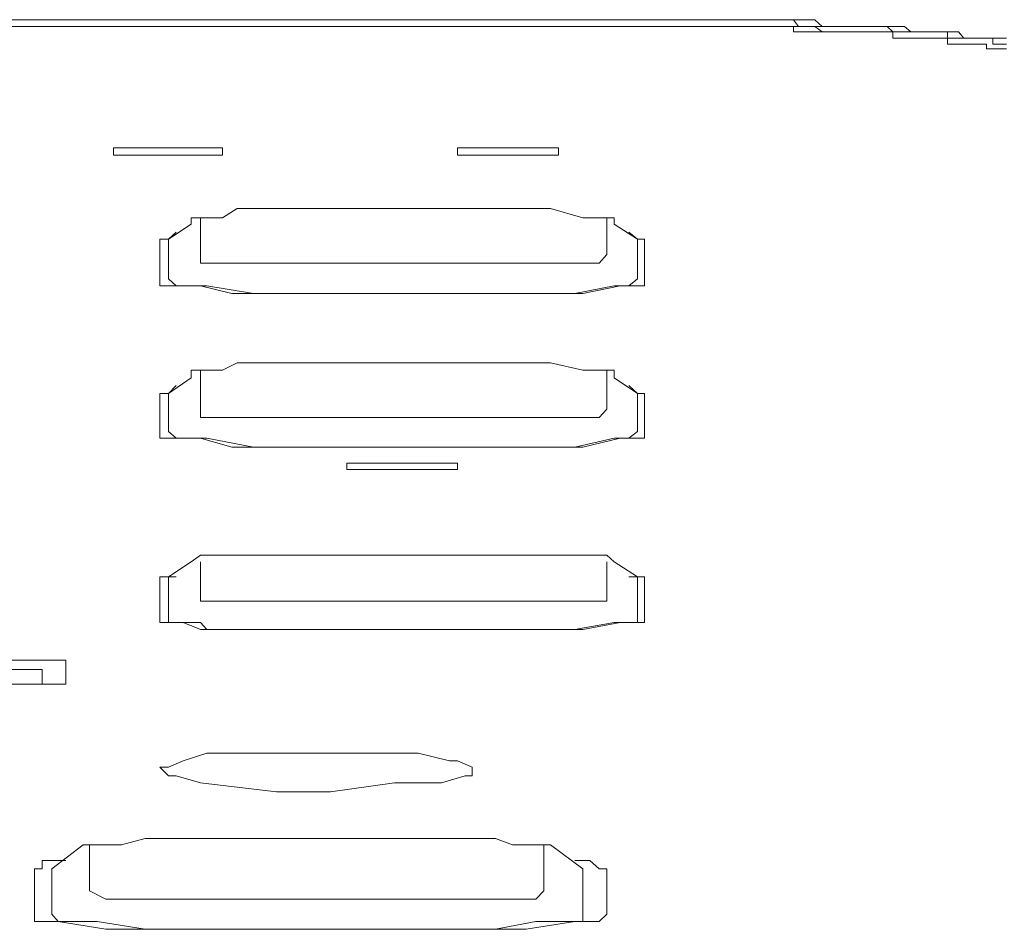
# Model space of a CAD drawing. Units: inches. Extents: x -1480 to 1661, y -1150 to 623.
# Drawn here: x 1018 to 1040, y -150 to -129 of the extents above; entities that cross this region are included whole.
import ezdxf

# ---------------------------------------------------------------- set-up
doc = ezdxf.new("R2010")
doc.units = ezdxf.units.IN
doc.header["$MEASUREMENT"] = 0
doc.layers.add('图层 1', color=7, linetype='Continuous')

msp = doc.modelspace()

# ---------------------------------------------------------------- linework, layer by layer
at = {"layer": '图层 1', "color": 7, "lineweight": 9}
for points in [[(1032.403, -128.999), (988.808, -128.999)], [(1032.403, -128.999), (988.808, -128.999)], [(1032.403, -128.999), (1032.661, -128.999)], [(1040.48, -129.559), (1040.345, -129.559), (1040.173, -129.559), (1040.173, -129.417), (1040.025, -129.417), (1039.939, -129.417), (1039.804, -129.417), (1039.657, -129.417), (1039.509, -129.417), (1039.386, -129.417), (1039.239, -129.417), (1039.14, -129.417), (1039.14, -129.276), (1038.968, -129.276), (1038.857, -129.276), (1038.722, -129.276), (1038.55, -129.276), (1038.439, -129.276), (1038.304, -129.276), (1038.157, -129.276), (1038.034, -129.276), (1037.898, -129.276), (1037.763, -129.153), (1037.64, -129.153), (1037.493, -129.153), (1037.358, -129.153), (1037.235, -129.153), (1037.124, -129.153), (1036.964, -129.153), (1036.792, -129.153), (1036.694, -129.153), (1036.546, -129.153), (1036.423, -129.153), (1036.288, -129.153), (1036.116, -129.153), (1036.017, -129.153), (1035.895, -129.153), (1035.747, -129.153), (1035.636, -128.999), (1035.477, -128.999), (1035.329, -128.999), (1035.218, -128.999), (1035.059, -128.999), (1034.923, -128.999), (1034.837, -128.999), (1034.653, -128.999), (1034.53, -128.999), (1034.37, -128.999), (1034.259, -128.999), (1034.136, -128.999), (1034.001, -128.999), (1033.854, -128.999), (1033.731, -128.999), (1033.62, -128.999), (1033.46, -128.999), (1033.313, -128.999), (1033.19, -128.999), (1033.042, -128.999), (1032.907, -128.999), (1032.809, -128.999), (1032.661, -128.999), (1032.514, -128.999), (1032.403, -128.999)], [(1040.48, -129.417), (1040.345, -129.417), (1040.173, -129.417), (1040.025, -129.417), (1039.939, -129.417), (1039.804, -129.417), (1039.657, -129.417), (1039.509, -129.417), (1039.386, -129.276), (1039.239, -129.276), (1039.14, -129.276), (1038.968, -129.276), (1038.857, -129.276), (1038.722, -129.276), (1038.55, -129.276), (1038.439, -129.276), (1038.304, -129.276), (1038.157, -129.153), (1038.034, -129.153), (1037.898, -129.153), (1037.763, -129.153), (1037.64, -129.153), (1037.493, -129.153), (1037.358, -129.153), (1037.235, -129.153), (1037.124, -129.153), (1036.964, -129.153), (1036.694, -129.153), (1036.546, -129.153), (1036.423, -129.153), (1036.288, -129.153), (1036.116, -128.999), (1036.017, -128.999), (1035.895, -128.999), (1035.747, -128.999), (1035.636, -128.999), (1035.477, -128.999), (1035.218, -128.999), (1035.059, -128.999), (1034.923, -128.999), (1034.837, -128.999), (1034.653, -128.999), (1034.53, -128.999), (1034.37, -128.999), (1034.259, -128.999), (1034.001, -128.999), (1033.854, -128.999), (1033.731, -128.999), (1033.62, -128.999), (1033.46, -128.999), (1033.313, -128.999), (1033.19, -128.999), (1032.907, -128.999), (1032.809, -128.999), (1032.661, -128.999), (1032.514, -128.999), (1032.403, -128.999)], [(988.808, -129.153), (1032.403, -129.153)], [(1017.97, -129.153), (1018.486, -129.153), (1018.757, -129.153), (1018.867, -129.153), (1019.15, -129.153), (1019.457, -129.153), (1019.715, -129.153), (1019.838, -129.153), (1020.109, -129.153), (1020.367, -129.153), (1020.674, -129.153), (1020.773, -129.153), (1021.056, -129.153), (1021.338, -129.153), (1021.474, -129.153), (1021.719, -129.153), (1021.99, -129.153), (1022.137, -129.153), (1022.383, -129.153), (1022.691, -129.153), (1022.826, -129.153), (1023.072, -129.153), (1023.207, -129.153), (1023.49, -129.153), (1023.748, -129.153), (1023.871, -129.153), (1024.166, -129.153), (1024.289, -129.153), (1024.572, -129.153), (1024.695, -129.153), (1024.99, -129.153), (1025.1, -129.153), (1025.371, -129.153), (1025.481, -129.153), (1025.764, -129.153), (1025.912, -129.153), (1026.035, -129.153), (1026.317, -129.153), (1026.44, -129.153), (1026.699, -129.153), (1026.846, -129.153), (1027.006, -129.153), (1027.264, -129.153), (1027.387, -129.153), (1027.485, -129.153), (1027.645, -129.153), (1027.916, -129.153), (1028.075, -129.153), (1028.186, -129.153), (1028.321, -129.153), (1028.604, -129.153), (1028.715, -129.153), (1028.85, -129.153), (1028.998, -129.153), (1029.194, -129.153), (1029.293, -129.153), (1029.428, -129.153), (1029.551, -129.153), (1029.674, -129.153), (1029.797, -129.153), (1029.956, -129.153), (1030.092, -129.153), (1030.215, -129.153), (1030.338, -129.153), (1030.51, -129.153), (1030.645, -129.153), (1030.78, -129.153), (1030.903, -129.153), (1031.026, -129.153), (1031.174, -129.153), (1031.321, -129.153), (1031.444, -129.153), (1031.555, -129.153), (1031.69, -129.153), (1031.837, -129.153), (1031.985, -129.153), (1032.133, -129.153), (1032.243, -129.153), (1032.403, -129.153), (1032.514, -129.153), (1032.661, -129.153), (1032.809, -129.153)], [(1032.403, -129.153), (1032.661, -129.153)], [(1032.403, -129.153), (1032.514, -129.153), (1032.661, -129.153), (1032.809, -129.153), (1032.907, -129.153), (1033.042, -129.153), (1033.19, -129.153), (1033.313, -129.153), (1033.46, -129.153), (1033.62, -129.153), (1033.731, -129.153), (1033.854, -129.153), (1034.001, -129.153), (1034.136, -129.153), (1034.259, -129.153), (1034.37, -129.153), (1034.53, -129.153)], [(1032.809, -129.153), (1032.907, -129.153), (1033.042, -129.153), (1033.19, -129.153), (1033.313, -129.153), (1033.46, -129.153), (1033.62, -129.153), (1033.731, -129.153), (1033.854, -129.153), (1034.001, -129.153), (1034.136, -129.153), (1034.259, -129.153), (1034.37, -129.153), (1034.53, -129.153), (1034.653, -129.153), (1034.837, -129.153)], [(1034.53, -129.153), (1034.653, -129.153), (1034.837, -129.153), (1034.923, -129.153), (1035.059, -129.153), (1035.218, -129.153), (1035.329, -129.153), (1035.477, -129.153), (1035.636, -129.153), (1035.747, -129.153), (1035.895, -129.153), (1036.017, -129.153), (1036.116, -129.153), (1036.288, -129.276), (1036.423, -129.276), (1036.546, -129.276)], [(1034.837, -129.153), (1034.923, -129.153), (1035.059, -129.153), (1035.218, -129.153), (1035.329, -129.153), (1035.477, -129.153), (1035.636, -129.153), (1035.636, -129.276), (1035.747, -129.276), (1035.895, -129.276), (1036.017, -129.276), (1036.116, -129.276), (1036.288, -129.276), (1036.423, -129.276), (1036.546, -129.276), (1036.694, -129.276)], [(1036.546, -129.276), (1036.694, -129.276), (1036.792, -129.276), (1036.964, -129.276), (1037.124, -129.276), (1037.235, -129.276), (1037.358, -129.276), (1037.493, -129.276)], [(1037.493, -129.276), (1037.64, -129.276), (1037.763, -129.276), (1037.898, -129.276), (1037.898, -129.417), (1038.034, -129.417), (1038.157, -129.417), (1038.304, -129.417), (1038.439, -129.417)], [(1037.493, -129.276), (1037.763, -129.276)], [(1038.439, -129.417), (1038.304, -129.417)], [(1038.439, -129.417), (1038.55, -129.417), (1038.722, -129.417), (1038.857, -129.417), (1038.968, -129.417), (1039.14, -129.417), (1039.14, -129.559), (1039.239, -129.559), (1039.386, -129.559), (1039.509, -129.559), (1039.657, -129.559), (1039.804, -129.559), (1039.939, -129.559), (1040.025, -129.559), (1040.025, -129.663), (1040.173, -129.663), (1040.345, -129.663), (1040.48, -129.663)]]:
    msp.add_lwpolyline(points, dxfattribs=at)
at = {"layer": '图层 1', "color": 7, "lineweight": 0}
for points in [[(1020.342, -131.919), (1020.158, -131.919)], [(1020.158, -131.919), (1020.158, -132.085)], [(1020.502, -131.919), (1020.342, -131.919)], [(1020.502, -131.919), (1022.285, -131.919)], [(1022.482, -131.919), (1022.285, -131.919)], [(1022.482, -131.919), (1022.482, -131.919)], [(1022.641, -131.919), (1022.482, -131.919)], [(1022.641, -131.919), (1022.641, -132.085)], [(1027.989, -131.919), (1027.989, -131.919)], [(1027.989, -131.919), (1027.989, -131.919)], [(1028.162, -131.919), (1027.989, -131.919)], [(1027.989, -132.085), (1027.989, -131.919)], [(1028.321, -131.919), (1028.162, -131.919)], [(1028.321, -131.919), (1030.104, -131.919)], [(1030.288, -131.919), (1030.104, -131.919)], [(1030.288, -131.919), (1030.288, -131.919)], [(1030.288, -131.919), (1030.288, -131.919)], [(1030.288, -131.919), (1030.288, -131.919)], [(1030.288, -131.919), (1030.288, -132.085)], [(1020.158, -132.085), (1020.342, -132.085)], [(1020.342, -132.085), (1020.342, -132.085)], [(1020.342, -132.085), (1020.502, -132.085)], [(1022.285, -132.085), (1020.502, -132.085)], [(1022.285, -132.085), (1022.482, -132.085)], [(1022.482, -132.085), (1022.641, -132.085)], [(1027.989, -132.085), (1027.989, -132.085)], [(1027.989, -132.085), (1027.989, -132.085)], [(1027.989, -132.085), (1028.162, -132.085)], [(1028.162, -132.085), (1028.321, -132.085)], [(1030.104, -132.085), (1028.321, -132.085)], [(1030.104, -132.085), (1030.288, -132.085)], [(1030.288, -132.085), (1030.288, -132.085)], [(1030.288, -132.085), (1030.288, -132.085)], [(1030.288, -132.085), (1030.288, -132.085)], [(1022.973, -133.296), (1022.641, -133.511)], [(1023.342, -133.296), (1022.973, -133.296)], [(1023.342, -133.296), (1023.342, -133.296)], [(1023.342, -133.296), (1026.035, -133.296)], [(1026.035, -133.296), (1028.518, -133.296)], [(1028.518, -133.296), (1030.104, -133.296)], [(1031.21, -133.511), (1030.842, -133.511), (1030.104, -133.296)], [(1030.104, -133.296), (1030.104, -133.296)], [(1022.641, -133.511), (1022.285, -133.511), (1022.137, -133.511), (1021.928, -133.511), (1021.928, -133.652)], [(1022.137, -133.511), (1022.137, -134.347)], [(1031.555, -133.652), (1031.555, -133.511), (1031.383, -133.511), (1031.21, -133.511)], [(1031.383, -134.347), (1031.383, -133.511)], [(1021.412, -133.997), (1021.928, -133.652)], [(1031.555, -133.652), (1031.555, -133.652)], [(1031.555, -133.652), (1032.083, -133.997)], [(1021.584, -133.837), (1021.412, -133.997)], [(1032.243, -133.997), (1032.083, -133.997), (1031.887, -133.837)], [(1021.412, -133.997), (1021.215, -133.997)], [(1021.215, -133.997), (1021.215, -134.894)], [(1021.412, -133.997), (1021.412, -133.997)], [(1021.412, -133.997), (1021.412, -134.894)], [(1032.083, -134.894), (1032.083, -133.997)], [(1032.243, -134.894), (1032.243, -133.997)], [(1022.137, -134.347), (1022.137, -134.347)], [(1022.137, -134.347), (1022.137, -134.544)], [(1031.21, -134.544), (1031.383, -134.347)], [(1031.383, -134.347), (1031.383, -134.347)], [(1022.137, -134.544), (1022.285, -134.544), (1022.641, -134.544)], [(1022.641, -134.544), (1023.342, -134.544)], [(1030.104, -134.544), (1023.342, -134.544)], [(1030.104, -134.544), (1030.657, -134.544)], [(1030.657, -134.544), (1031.21, -134.544)], [(1021.215, -134.894), (1021.215, -134.894)], [(1021.215, -134.894), (1021.215, -135.06)], [(1021.215, -135.06), (1021.412, -135.06)], [(1021.412, -134.894), (1021.412, -134.894)], [(1021.412, -134.894), (1021.584, -135.06)], [(1021.412, -135.06), (1021.744, -135.06)], [(1021.584, -135.06), (1021.584, -135.06)], [(1021.584, -135.06), (1021.744, -135.06)], [(1021.744, -135.06), (1022.137, -135.06)], [(1021.744, -135.06), (1022.137, -135.06)], [(1022.137, -135.06), (1022.285, -135.06)], [(1022.137, -135.06), (1022.85, -135.232)], [(1022.285, -135.06), (1023.342, -135.232)], [(1030.657, -135.232), (1031.555, -135.06)], [(1030.842, -135.232), (1031.69, -135.06)], [(1031.555, -135.06), (1031.887, -135.06)], [(1031.69, -135.06), (1032.083, -135.06), (1032.243, -135.06)], [(1031.887, -135.06), (1032.083, -134.894)], [(1032.083, -134.894), (1032.083, -134.894)], [(1032.243, -135.06), (1032.243, -134.894)], [(1022.85, -135.232), (1023.342, -135.232)], [(1030.104, -135.232), (1023.342, -135.232)], [(1023.342, -135.232), (1030.104, -135.232)], [(1030.104, -135.232), (1030.842, -135.232)], [(1030.104, -135.232), (1030.657, -135.232)], [(1022.973, -136.812), (1022.641, -136.978), (1022.285, -136.978), (1022.137, -136.978), (1021.928, -136.978), (1021.928, -137.15)], [(1023.342, -136.812), (1022.973, -136.812)], [(1023.342, -136.812), (1026.035, -136.812)], [(1026.035, -136.812), (1028.518, -136.812)], [(1028.518, -136.812), (1030.104, -136.812)], [(1030.842, -136.978), (1030.104, -136.812)], [(1022.137, -136.978), (1022.137, -137.863)], [(1031.21, -136.978), (1030.842, -136.978)], [(1031.555, -137.15), (1031.555, -136.978), (1031.383, -136.978), (1031.21, -136.978)], [(1031.383, -137.863), (1031.383, -136.978)], [(1021.412, -137.507), (1021.928, -137.15)], [(1021.584, -137.322), (1021.412, -137.507)], [(1031.555, -137.15), (1032.083, -137.507)], [(1032.083, -137.507), (1031.887, -137.322)], [(1021.412, -137.507), (1021.215, -137.507)], [(1021.215, -137.507), (1021.215, -138.373)], [(1021.412, -137.507), (1021.412, -137.507)], [(1021.412, -137.507), (1021.412, -138.373)], [(1032.083, -137.507), (1032.083, -137.507)], [(1032.243, -137.507), (1032.083, -137.507)], [(1032.083, -138.373), (1032.083, -137.507)], [(1032.243, -138.373), (1032.243, -137.507)], [(1022.137, -137.863), (1022.137, -138.054)], [(1031.21, -138.054), (1031.383, -137.863)], [(1022.137, -138.054), (1022.285, -138.054)], [(1022.285, -138.054), (1022.641, -138.054), (1023.342, -138.054)], [(1030.104, -138.054), (1023.342, -138.054)], [(1030.104, -138.054), (1030.657, -138.054)], [(1030.657, -138.054), (1031.21, -138.054)], [(1021.215, -138.373), (1021.215, -138.373)], [(1021.215, -138.373), (1021.215, -138.521)], [(1021.412, -138.373), (1021.412, -138.373)], [(1021.412, -138.373), (1021.584, -138.521)], [(1030.104, -138.73), (1030.842, -138.73), (1031.69, -138.521), (1032.083, -138.521), (1032.243, -138.521), (1032.243, -138.373)], [(1031.887, -138.521), (1032.083, -138.373)], [(1032.083, -138.373), (1032.083, -138.373)], [(1021.215, -138.521), (1021.412, -138.521)], [(1021.412, -138.521), (1021.744, -138.521)], [(1021.584, -138.521), (1021.584, -138.521)], [(1021.584, -138.521), (1021.744, -138.521)], [(1021.744, -138.521), (1022.137, -138.521)], [(1021.744, -138.521), (1022.137, -138.521)], [(1022.137, -138.521), (1022.285, -138.521)], [(1022.137, -138.521), (1022.85, -138.73)], [(1022.285, -138.521), (1023.342, -138.73)], [(1030.657, -138.73), (1031.555, -138.521)], [(1031.555, -138.521), (1031.887, -138.521)], [(1022.85, -138.73), (1023.342, -138.73)], [(1030.104, -138.73), (1023.342, -138.73)], [(1023.342, -138.73), (1030.104, -138.73)], [(1030.104, -138.73), (1030.657, -138.73)], [(1025.666, -139.093), (1025.469, -139.093)], [(1025.469, -139.234), (1025.469, -139.093)], [(1025.838, -139.093), (1025.666, -139.093)], [(1025.838, -139.093), (1027.621, -139.093)], [(1027.805, -139.093), (1027.621, -139.093)], [(1027.989, -139.093), (1027.805, -139.093)], [(1027.989, -139.093), (1027.989, -139.234)], [(1025.469, -139.234), (1025.666, -139.234)], [(1025.666, -139.234), (1025.666, -139.234)], [(1025.666, -139.234), (1025.838, -139.234)], [(1027.621, -139.234), (1025.838, -139.234)], [(1027.621, -139.234), (1027.805, -139.234)], [(1027.805, -139.234), (1027.805, -139.234)], [(1027.805, -139.234), (1027.989, -139.234)], [(1021.412, -141.681), (1021.928, -141.336)], [(1022.137, -141.189), (1021.928, -141.336)], [(1021.928, -141.336), (1021.928, -141.336)], [(1022.285, -141.189), (1022.137, -141.189)], [(1022.137, -141.336), (1022.137, -142.037)], [(1022.641, -141.189), (1022.285, -141.189)], [(1022.973, -141.189), (1022.641, -141.189)], [(1023.342, -141.189), (1022.973, -141.189)], [(1023.342, -141.189), (1026.035, -141.189), (1028.518, -141.189), (1030.104, -141.189)], [(1030.842, -141.189), (1030.104, -141.189)], [(1031.21, -141.189), (1030.842, -141.189)], [(1031.383, -141.189), (1031.21, -141.189)], [(1031.555, -141.336), (1031.383, -141.189)], [(1031.383, -142.037), (1031.383, -141.336)], [(1031.555, -141.336), (1031.555, -141.336)], [(1031.555, -141.336), (1032.083, -141.681)], [(1021.215, -141.681), (1021.215, -141.681)], [(1021.215, -141.681), (1021.215, -141.871)], [(1021.412, -141.681), (1021.215, -141.681)], [(1021.412, -141.681), (1021.412, -141.681)], [(1021.412, -141.681), (1021.412, -141.871)], [(1021.584, -141.681), (1021.412, -141.681)], [(1032.083, -141.681), (1031.887, -141.681)], [(1032.083, -141.681), (1032.083, -141.681)], [(1032.083, -141.871), (1032.083, -141.681)], [(1032.243, -141.681), (1032.083, -141.681)], [(1032.243, -141.871), (1032.243, -141.681)], [(1021.215, -141.871), (1021.215, -142.56)], [(1021.412, -141.871), (1021.412, -142.56)], [(1022.137, -142.037), (1022.137, -142.234)], [(1031.383, -142.234), (1031.383, -142.037)], [(1032.083, -142.56), (1032.083, -141.871)], [(1032.243, -142.56), (1032.243, -141.871)], [(1022.137, -142.234), (1022.137, -142.234)], [(1022.137, -142.234), (1022.285, -142.234)], [(1022.285, -142.234), (1022.641, -142.234)], [(1022.641, -142.234), (1023.342, -142.234)], [(1030.104, -142.234), (1023.342, -142.234)], [(1030.104, -142.234), (1030.657, -142.234), (1031.21, -142.234)], [(1031.21, -142.234), (1031.383, -142.234)], [(1021.215, -142.56), (1021.215, -142.719), (1021.412, -142.719), (1021.744, -142.719)], [(1021.412, -142.56), (1021.412, -142.719), (1021.584, -142.719), (1021.744, -142.719), (1022.137, -142.719)], [(1021.744, -142.719), (1022.137, -142.879), (1022.85, -142.879), (1023.342, -142.879)], [(1022.137, -142.719), (1022.285, -142.879), (1023.342, -142.879)], [(1030.104, -142.879), (1030.657, -142.879), (1031.555, -142.719), (1031.887, -142.719), (1032.083, -142.719), (1032.083, -142.56)], [(1030.842, -142.879), (1031.69, -142.719)], [(1031.69, -142.719), (1032.083, -142.719)], [(1032.083, -142.719), (1032.243, -142.719)], [(1032.243, -142.719), (1032.243, -142.56)], [(1030.104, -142.879), (1023.342, -142.879)], [(1023.342, -142.879), (1030.104, -142.879)], [(1030.104, -142.879), (1030.842, -142.879)], [(1016.568, -143.58), (1018.757, -143.58)], [(1018.904, -143.58), (1018.757, -143.58)], [(1019.076, -143.58), (1018.904, -143.58)], [(1019.076, -143.58), (1019.076, -143.58)], [(1019.076, -143.58), (1019.076, -143.58)], [(1019.076, -143.58), (1019.076, -144.121)], [(1016.925, -143.789), (1018.203, -143.789)], [(1018.363, -143.789), (1018.203, -143.789)], [(1018.535, -143.789), (1018.363, -143.789)], [(1018.535, -143.789), (1018.535, -143.789)], [(1018.535, -143.967), (1018.535, -143.789)], [(1018.535, -143.967), (1018.535, -143.967)], [(1018.535, -144.121), (1018.535, -143.967)], [(1016.568, -144.121), (1018.904, -144.121)], [(1018.363, -144.121), (1017.109, -144.121)], [(1018.363, -144.121), (1018.535, -144.121)], [(1018.904, -144.121), (1019.076, -144.121)], [(1019.076, -144.121), (1019.076, -144.121)], [(1019.076, -144.121), (1019.076, -144.121)], [(1019.076, -144.121), (1019.076, -144.121)], [(1022.973, -145.695), (1022.285, -145.695), (1021.744, -145.867), (1021.412, -146.014)], [(1023.871, -145.695), (1022.973, -145.695)], [(1025.469, -145.695), (1023.871, -145.695)], [(1026.17, -145.695), (1025.469, -145.695)], [(1028.321, -146.014), (1027.989, -145.867), (1027.805, -145.867), (1027.092, -145.695), (1026.17, -145.695)], [(1021.412, -146.014), (1021.215, -146.014), (1021.412, -146.211)], [(1023.871, -146.574), (1025.1, -146.574), (1026.551, -146.371), (1027.621, -146.371), (1028.162, -146.211), (1028.321, -146.211), (1028.321, -146.014)], [(1021.412, -146.211), (1021.584, -146.211), (1022.137, -146.371), (1023.871, -146.574)], [(1020.883, -147.637), (1020.342, -147.778)], [(1020.883, -147.637), (1024.965, -147.637), (1028.85, -147.637)], [(1029.243, -147.778), (1028.85, -147.637)], [(1019.47, -147.778), (1018.757, -148.326)], [(1019.617, -147.778), (1019.47, -147.778)], [(1019.617, -147.778), (1019.617, -148.823)], [(1019.789, -147.778), (1019.617, -147.778)], [(1020.342, -147.778), (1019.789, -147.778)], [(1029.772, -147.778), (1029.243, -147.778)], [(1029.956, -147.778), (1029.772, -147.778)], [(1030.104, -147.778), (1029.956, -147.778)], [(1029.956, -148.823), (1029.956, -147.778)], [(1030.104, -147.778), (1030.842, -148.326)], [(1018.363, -148.326), (1018.363, -148.326)], [(1018.363, -148.326), (1018.363, -148.326)], [(1018.363, -148.326), (1018.363, -149.358)], [(1018.535, -148.326), (1018.363, -148.326)], [(1018.904, -148.135), (1018.535, -148.135)], [(1018.535, -148.135), (1018.535, -148.326)], [(1018.757, -148.326), (1018.757, -148.326)], [(1018.757, -148.326), (1018.757, -148.326)], [(1018.757, -148.326), (1018.757, -149.358)], [(1019.076, -148.135), (1018.904, -148.135)], [(1030.842, -148.135), (1030.657, -148.135)], [(1031.001, -148.135), (1030.842, -148.135)], [(1030.842, -148.326), (1030.842, -148.326)], [(1030.842, -149.358), (1030.842, -148.326)], [(1031.21, -148.326), (1031.001, -148.135)], [(1031.21, -148.326), (1031.21, -148.326)], [(1031.383, -148.326), (1031.21, -148.326)], [(1031.383, -148.326), (1031.383, -148.326)], [(1031.383, -149.358), (1031.383, -148.326)], [(1019.617, -148.823), (1019.617, -148.823)], [(1019.617, -148.823), (1019.986, -149.014)], [(1029.772, -149.014), (1029.956, -148.823)], [(1029.956, -148.823), (1029.956, -148.823)], [(1019.986, -149.014), (1020.883, -149.014)], [(1024.24, -149.014), (1020.883, -149.014)], [(1024.24, -149.014), (1028.85, -149.014)], [(1028.85, -149.014), (1029.772, -149.014)], [(1018.363, -149.358), (1018.363, -149.524), (1018.535, -149.524), (1018.904, -149.524), (1019.986, -149.702), (1020.883, -149.702)], [(1018.757, -149.358), (1018.757, -149.358)], [(1018.757, -149.358), (1018.904, -149.524)], [(1030.842, -149.358), (1030.842, -149.358)], [(1030.842, -149.524), (1030.842, -149.358)], [(1031.21, -149.524), (1031.383, -149.358)], [(1018.904, -149.524), (1019.076, -149.524)], [(1019.076, -149.524), (1019.789, -149.524)], [(1019.789, -149.524), (1020.883, -149.702)], [(1028.85, -149.702), (1029.772, -149.524)], [(1028.85, -149.702), (1029.551, -149.702), (1030.657, -149.524)], [(1029.772, -149.524), (1030.485, -149.524)], [(1030.485, -149.524), (1030.842, -149.524)], [(1030.657, -149.524), (1031.001, -149.524)], [(1031.001, -149.524), (1031.21, -149.524)], [(1024.596, -149.702), (1020.883, -149.702)], [(1020.883, -149.702), (1024.965, -149.702)], [(1028.85, -149.702), (1024.596, -149.702)], [(1024.965, -149.702), (1028.85, -149.702)]]:
    msp.add_lwpolyline(points, dxfattribs=at)

doc.saveas('drawing.dxf')
